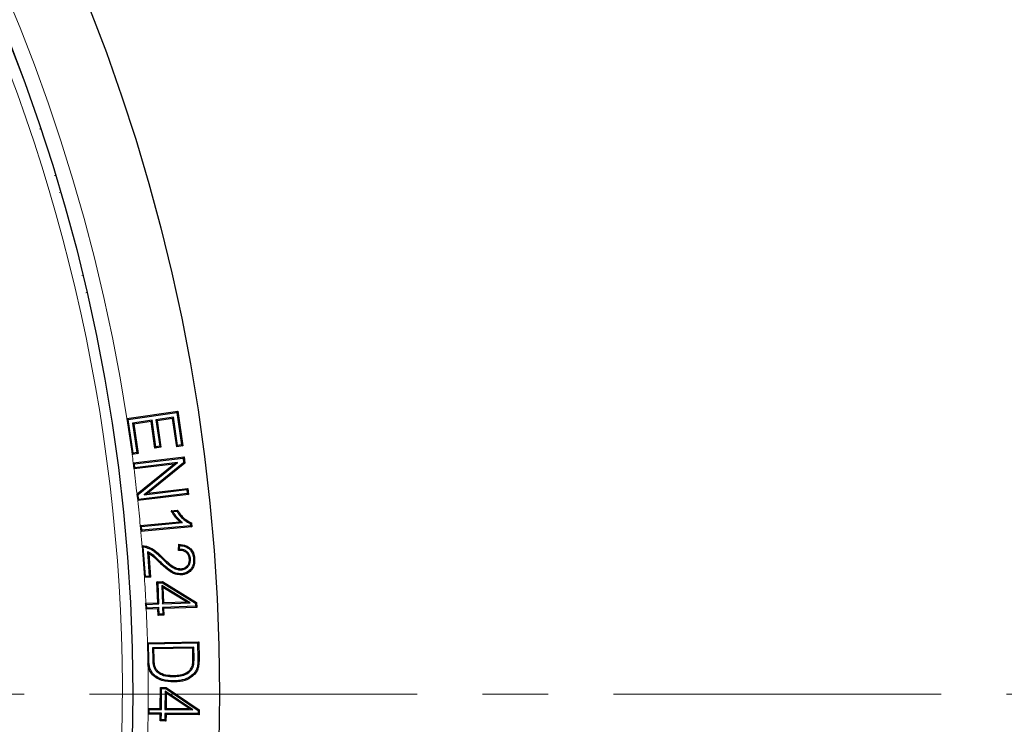
# Model space of a CAD drawing. Units: millimetres. Extents: x 0 to 420, y 0 to 297.
# Drawn here: x 157 to 176, y 201 to 215 of the extents above; entities that cross this region are included whole.
import ezdxf

# ---------------------------------------------------------------- set-up
doc = ezdxf.new("R2010")
doc.units = ezdxf.units.MM
doc.linetypes.add('CENTER', pattern=[10.16, 6.35, -1.27, 1.27, -1.27])

msp = doc.modelspace()

# ---------------------------------------------------------------- linework, layer by layer
at = {"color": 8, "linetype": 'Continuous', "lineweight": 18}
for p, q in [((157.5774, 212.5562), (157.5921, 212.5486)), ((157.8807, 211.6506), (157.8669, 211.6488)), ((157.9643, 211.3195), (157.9712, 211.3205)), ((158.4111, 209.7156), (158.3988, 209.7106)), ((158.4752, 209.375), (158.4852, 209.3791)), ((159.9332, 204.2401), (159.948, 204.2551)), ((159.6946, 202.2527), (159.6735, 202.2521)), ((160.572, 202.2847), (160.5508, 202.2844)), ((160.6471, 202.2845), (160.6682, 202.2848))]:
    msp.add_line(p, q, dxfattribs=at)
at = {"color": 7, "linetype": 'Continuous', "lineweight": 25}
for p, q in [((159.2706, 206.9357), (160.2548, 207.0794)), ((159.2935, 206.9176), (160.2369, 207.0554)), ((160.2369, 207.0554), (160.2548, 207.0794)), ((160.2369, 207.0554), (160.3286, 206.4256)), ((160.2548, 207.0794), (160.3526, 206.4077)), ((159.2706, 206.9357), (159.2695, 206.9355)), ((159.2935, 206.9176), (159.2695, 206.9355)), ((159.3884, 206.2662), (159.2935, 206.9176)), ((159.7568, 206.9026), (159.3795, 206.8474)), ((159.3795, 206.8474), (159.4627, 206.277)), ((159.3795, 206.8474), (159.4035, 206.8296)), ((159.7389, 206.8786), (159.4035, 206.8296)), ((159.4035, 206.8296), (159.4867, 206.2592)), ((159.7568, 206.9026), (159.7389, 206.8786)), ((159.8137, 206.3647), (159.7389, 206.8786)), ((159.8316, 206.3887), (159.7568, 206.9026)), ((160.1741, 206.9635), (159.8307, 206.9133)), ((159.8307, 206.9133), (159.8547, 206.8954)), ((159.8307, 206.9133), (159.9055, 206.3994)), ((160.1562, 206.9395), (159.8547, 206.8954)), ((159.8547, 206.8954), (159.9295, 206.3815)), ((160.1741, 206.9635), (160.1562, 206.9395)), ((160.2361, 206.3907), (160.1562, 206.9395)), ((160.254, 206.4147), (160.1741, 206.9635)), ((159.9055, 206.3994), (159.8316, 206.3887)), ((159.9055, 206.3994), (159.9295, 206.3815)), ((160.254, 206.4147), (160.2361, 206.3907)), ((160.3526, 206.4077), (160.2361, 206.3907)), ((160.3286, 206.4256), (160.254, 206.4147)), ((160.3286, 206.4256), (160.3526, 206.4077)), ((159.3884, 206.2662), (159.3705, 206.2422)), ((159.3712, 206.2423), (159.3705, 206.2422)), ((159.4867, 206.2592), (159.3712, 206.2423)), ((159.4627, 206.277), (159.3884, 206.2662)), ((159.4627, 206.277), (159.4867, 206.2592)), ((159.8316, 206.3887), (159.8137, 206.3647)), ((159.9295, 206.3815), (159.8137, 206.3647)), ((159.3931, 206.0768), (159.3919, 206.0767)), ((159.3919, 206.0767), (159.4059, 205.959)), ((159.4154, 206.0582), (159.3919, 206.0767)), ((159.3931, 206.0768), (160.3776, 206.1941)), ((160.1806, 206.0512), (159.4082, 205.9592)), ((159.4154, 206.0582), (160.3591, 206.1706)), ((159.4244, 205.9825), (159.4154, 206.0582)), ((160.2509, 206.0809), (159.4244, 205.9825)), ((159.4661, 205.4734), (160.1806, 206.0512)), ((159.4864, 205.4626), (160.2509, 206.0809)), ((160.3702, 206.0771), (159.6066, 205.4589)), ((160.3926, 206.068), (159.6769, 205.4886)), ((160.2509, 206.0809), (160.1806, 206.0512)), ((160.3591, 206.1706), (160.3776, 206.1941)), ((160.3591, 206.1706), (160.3702, 206.0771)), ((160.3702, 206.0771), (160.3926, 206.068)), ((160.3776, 206.1941), (160.3926, 206.068)), ((159.4244, 205.9825), (159.4059, 205.959)), ((159.4059, 205.959), (159.4082, 205.9592)), ((159.4661, 205.4734), (159.464, 205.4717)), ((159.464, 205.4717), (159.479, 205.3456)), ((159.4864, 205.4626), (159.464, 205.4717)), ((160.4647, 205.4631), (159.4802, 205.3458)), ((159.4975, 205.3692), (159.4864, 205.4626)), ((160.4412, 205.4816), (159.4975, 205.3692)), ((159.6066, 205.4589), (160.4322, 205.5573)), ((159.6066, 205.4589), (159.6769, 205.4886)), ((159.6769, 205.4886), (160.4507, 205.5808)), ((160.4322, 205.5573), (160.4507, 205.5808)), ((160.4322, 205.5573), (160.4412, 205.4816)), ((160.4412, 205.4816), (160.4647, 205.4631)), ((160.4507, 205.5808), (160.4647, 205.4631)), ((159.4975, 205.3692), (159.479, 205.3456)), ((159.479, 205.3456), (159.4802, 205.3458)), ((160.1299, 205.1497), (160.2469, 205.1608)), ((160.1638, 205.1317), (160.2361, 205.1385)), ((159.5294, 204.8611), (160.2975, 204.9337)), ((159.5505, 204.8419), (160.3488, 204.9173)), ((160.3488, 204.9173), (160.2975, 204.9337)), ((160.4996, 204.8987), (160.5034, 204.8582)), ((160.5195, 204.9135), (160.5264, 204.8391)), ((159.5294, 204.8611), (159.5275, 204.8609)), ((159.5275, 204.8609), (159.5383, 204.7456)), ((159.5505, 204.8419), (159.5275, 204.8609)), ((159.5574, 204.7687), (159.5383, 204.7456)), ((159.5383, 204.7456), (159.5401, 204.7458)), ((160.5264, 204.8391), (159.5401, 204.7458)), ((159.5574, 204.7687), (159.5505, 204.8419)), ((160.5034, 204.8582), (159.5574, 204.7687)), ((160.5034, 204.8582), (160.5264, 204.8391)), ((160.2703, 204.3785), (160.2745, 204.4969)), ((159.5639, 204.4665), (159.5643, 204.4665)), ((159.5639, 204.4665), (159.6092, 203.8512)), ((159.6288, 203.8738), (159.5866, 204.4466)), ((159.6688, 204.3525), (159.6926, 204.3162)), ((159.6688, 204.3525), (159.7036, 203.8792)), ((159.6926, 204.3162), (159.7262, 203.8597)), ((160.2922, 204.4004), (160.2949, 204.4749)), ((160.5034, 204.2123), (160.4823, 204.2107)), ((160.5622, 204.2141), (160.5833, 204.2156)), ((160.3249, 204.0017), (160.3234, 204.0228)), ((160.3278, 203.9264), (160.3293, 203.9053)), ((159.6288, 203.8738), (159.6092, 203.8512)), ((159.6098, 203.8512), (159.6092, 203.8512)), ((159.7262, 203.8597), (159.6098, 203.8512)), ((159.7036, 203.8792), (159.6288, 203.8738)), ((159.7036, 203.8792), (159.7262, 203.8597)), ((159.8521, 203.769), (159.9633, 203.7731)), ((159.8671, 203.3616), (159.8521, 203.769)), ((159.874, 203.7486), (159.8521, 203.769)), ((159.874, 203.7486), (159.9577, 203.7517)), ((159.8891, 203.3412), (159.874, 203.7486)), ((159.9577, 203.7517), (159.9633, 203.7731)), ((159.9577, 203.7517), (160.5991, 203.356)), ((159.9633, 203.7731), (160.6198, 203.3681)), ((159.945, 203.6982), (159.958, 203.3438)), ((159.945, 203.6982), (159.9676, 203.6597)), ((160.4955, 203.3636), (159.945, 203.6982)), ((159.9676, 203.6597), (159.9783, 203.3657)), ((160.4242, 203.3821), (159.9676, 203.6597)), ((159.6386, 203.3532), (159.6302, 203.3529)), ((159.6302, 203.3529), (159.6344, 203.2379)), ((159.6521, 203.3326), (159.6302, 203.3529)), ((159.6386, 203.3532), (159.8671, 203.3616)), ((159.8891, 203.3412), (159.8671, 203.3616)), ((159.958, 203.3438), (159.9783, 203.3657)), ((159.958, 203.3438), (160.4955, 203.3636)), ((159.9783, 203.3657), (160.4242, 203.3821)), ((160.4955, 203.3636), (160.4242, 203.3821)), ((160.5991, 203.356), (160.6198, 203.3681)), ((160.5991, 203.356), (160.6014, 203.2945)), ((160.6198, 203.3681), (160.6234, 203.2742)), ((159.6548, 203.2598), (159.6344, 203.2379)), ((159.6344, 203.2379), (159.6443, 203.2383)), ((159.8714, 203.2466), (159.6443, 203.2383)), ((159.6521, 203.3326), (159.8891, 203.3412)), ((159.6548, 203.2598), (159.6521, 203.3326)), ((159.8918, 203.2685), (159.6548, 203.2598)), ((159.8918, 203.2685), (159.8714, 203.2466)), ((159.8759, 203.1194), (159.8714, 203.2466)), ((159.8963, 203.1413), (159.8918, 203.2685)), ((160.6014, 203.2945), (159.9607, 203.271)), ((159.9607, 203.271), (159.9826, 203.2507)), ((159.9607, 203.271), (159.9652, 203.1438)), ((160.6234, 203.2742), (159.9826, 203.2507)), ((159.9826, 203.2507), (159.9871, 203.1235)), ((160.6014, 203.2945), (160.6234, 203.2742)), ((159.8963, 203.1413), (159.8759, 203.1194)), ((159.9871, 203.1235), (159.8759, 203.1194)), ((159.9652, 203.1438), (159.8963, 203.1413)), ((159.9652, 203.1438), (159.9871, 203.1235)), ((159.669, 202.5883), (159.6676, 202.5882)), ((159.6676, 202.5882), (159.6735, 202.2521)), ((159.6892, 202.5675), (159.6676, 202.5882)), ((159.669, 202.5883), (160.6626, 202.6055)), ((159.6892, 202.5675), (160.6418, 202.584)), ((160.6418, 202.584), (160.6626, 202.6055)), ((160.6418, 202.584), (160.6471, 202.2845)), ((160.6626, 202.6055), (160.6682, 202.2848)), ((159.6946, 202.2527), (159.6892, 202.5675)), ((160.5682, 202.5017), (159.7658, 202.4876)), ((159.7658, 202.4876), (159.7873, 202.4669)), ((159.7658, 202.4876), (159.7697, 202.2676)), ((160.5474, 202.4802), (159.7873, 202.4669)), ((159.7873, 202.4669), (159.7909, 202.2681)), ((160.5682, 202.5017), (160.5474, 202.4802)), ((160.5508, 202.2844), (160.5474, 202.4802)), ((160.572, 202.2847), (160.5682, 202.5017)), ((159.6735, 202.2521), (159.6783, 202.1793)), ((159.8505, 202.0257), (159.8647, 202.0413)), ((160.5531, 202.1171), (160.5334, 202.1248)), ((160.1835, 201.8483), (160.1839, 201.8272)), ((160.1843, 201.9329), (160.1839, 201.9541)), ((159.9176, 201.3135), (159.9204, 201.7218)), ((159.9204, 201.7218), (160.0322, 201.7211)), ((159.9414, 201.7005), (159.9204, 201.7218)), ((159.9386, 201.2922), (159.9414, 201.7005)), ((159.9414, 201.7005), (160.0256, 201.6999)), ((160.0106, 201.6467), (160.008, 201.2918)), ((160.0106, 201.6467), (160.0315, 201.6073)), ((160.5471, 201.2881), (160.0106, 201.6467)), ((160.0256, 201.6999), (160.0322, 201.7211)), ((160.0256, 201.6999), (160.6511, 201.276)), ((160.0322, 201.7211), (160.6723, 201.2872)), ((160.0315, 201.6073), (160.0294, 201.3128)), ((160.4767, 201.3097), (160.0315, 201.6073)), ((159.6799, 201.3152), (159.6792, 201.1995)), ((159.6821, 201.3152), (159.6799, 201.3152)), ((159.7009, 201.2939), (159.6799, 201.3152)), ((159.6821, 201.3152), (159.9176, 201.3135)), ((159.7005, 201.2205), (159.7009, 201.2939)), ((159.7009, 201.2939), (159.9386, 201.2922)), ((159.9386, 201.2922), (159.9176, 201.3135)), ((160.008, 201.2918), (160.0294, 201.3128)), ((160.008, 201.2918), (160.5471, 201.2881)), ((160.0294, 201.3128), (160.4767, 201.3097)), ((160.5471, 201.2881), (160.4767, 201.3097)), ((160.6511, 201.276), (160.6507, 201.2139)), ((160.6511, 201.276), (160.6723, 201.2872)), ((160.6723, 201.2872), (160.6717, 201.1926)), ((159.7005, 201.2205), (159.6792, 201.1995)), ((159.6792, 201.1995), (159.681, 201.1995)), ((159.9169, 201.1978), (159.681, 201.1995)), ((159.9382, 201.2188), (159.7005, 201.2205)), ((159.9159, 201.0708), (159.9169, 201.1978)), ((159.9372, 201.0918), (159.9159, 201.0708)), ((160.0277, 201.07), (159.9159, 201.0708)), ((159.9382, 201.2188), (159.9169, 201.1978)), ((159.9372, 201.0918), (159.9382, 201.2188)), ((160.0067, 201.0913), (159.9372, 201.0918)), ((160.0077, 201.2184), (160.0067, 201.0913)), ((160.0067, 201.0913), (160.0277, 201.07)), ((160.0077, 201.2184), (160.0287, 201.1971)), ((160.6507, 201.2139), (160.0077, 201.2184)), ((160.0287, 201.1971), (160.0277, 201.07)), ((160.6717, 201.1926), (160.0287, 201.1971)), ((160.6507, 201.2139), (160.6717, 201.1926))]:
    msp.add_line(p, q, dxfattribs=at)
at = {"color": 7, "linetype": 'CENTER', "lineweight": 18}
msp.add_line((195.3773, 201.5926), (54.374, 201.5926), dxfattribs=at)
at = {"color": 7, "linetype": 'Continuous', "lineweight": 25, "flags": 128}
for points in [[(159.2695, 206.9355), (159.356, 206.3418), (159.3705, 206.2422)], [(160.2361, 205.1385), (160.2415, 205.1497), (160.2469, 205.1608)], [(159.6436, 204.4389), (159.6456, 204.4461), (159.6475, 204.4527), (159.6493, 204.4593)], [(160.6363, 202.1233), (160.6466, 202.1209), (160.6569, 202.1185)], [(160.5719, 201.9949), (160.5767, 201.9907), (160.5815, 201.9865), (160.5879, 201.981)]]:
    msp.add_lwpolyline(points, dxfattribs=at)
at = {"color": 8, "linetype": 'Continuous', "lineweight": 18, "flags": 128}
for points in [[(159.9113, 204.1651), (159.9069, 204.1606), (159.9025, 204.156), (159.8966, 204.1499)], [(159.7697, 202.2676), (159.7761, 202.2678), (159.7824, 202.2679), (159.7909, 202.2681)]]:
    msp.add_lwpolyline(points, dxfattribs=at)
at = {"color": 7, "linetype": 'Continuous', "lineweight": 25}
for radius in [36.184, 34.5, 34.4989]:
    msp.add_circle((124.8832, 201.5926), radius, dxfattribs=at)
at = {"color": 8, "linetype": 'Continuous', "lineweight": 18}
for radius, start, end in [(34.8, 8.83196, 89.91731), (34.2989, 277.24605, 21.49254), (34.8, 7.40358, 7.67831), (34.8, 6.40288, 7.2084), (34.8, 5.38933, 6.19142), (34.8, 4.73713, 5.19867), (34.8, 2.90004, 3.72129), (34.8, 1.63955, 2.71053), (34.8, 359.54333, 0.96601), (34.8, 358.62178, 359.35279)]:
    msp.add_arc((124.8832, 201.5926), radius, start, end, dxfattribs=at)
at = {"color": 7, "linetype": 'Continuous', "lineweight": 25}
for points, knots in [([(160.2975, 204.9337), (160.2795, 204.9503), (160.2436, 204.9834), (160.1863, 205.0553), (160.1519, 205.113), (160.1299, 205.1497)], [0, 0, 0, 0, 0.26658501, 0.53306623, 1, 1, 1, 1]), ([(160.1638, 205.1317), (160.1581, 205.1347), (160.1466, 205.1407), (160.1355, 205.1467), (160.1299, 205.1497)], [0, 0, 0, 0, 0.499989, 1, 1, 1, 1]), ([(160.3488, 204.9173), (160.3301, 204.9329), (160.2925, 204.9642), (160.2435, 205.0169), (160.2008, 205.0732), (160.1761, 205.1122), (160.1638, 205.1317)], [0, 0, 0, 0, 0.2568012, 0.5144166, 0.7565198, 1, 1, 1, 1]), ([(160.2361, 205.1385), (160.2604, 205.1043), (160.3068, 205.0388), (160.395, 204.955), (160.4643, 204.9177), (160.4996, 204.8987)], [0, 0, 0, 0, 0.348235, 0.6675343, 1, 1, 1, 1]), ([(160.2469, 205.1608), (160.2723, 205.1241), (160.3172, 205.0591), (160.4076, 204.9717), (160.4788, 204.9346), (160.5195, 204.9135)], [0, 0, 0, 0, 0.35848733, 0.63380194, 1, 1, 1, 1]), ([(160.4996, 204.8987), (160.5029, 204.9012), (160.5095, 204.9061), (160.5162, 204.911), (160.5195, 204.9135)], [0, 0, 0, 0, 0.4999999, 1, 1, 1, 1]), ([(160.2745, 204.4969), (160.3245, 204.4926), (160.4038, 204.4857), (160.497, 204.4265), (160.555, 204.3508), (160.5778, 204.2754), (160.5822, 204.2277), (160.5833, 204.2156)], [0, 0, 0, 0, 0.3175684, 0.5044715, 0.6918296, 0.9215677, 1, 1, 1, 1]), ([(160.2949, 204.4749), (160.2915, 204.4786), (160.2847, 204.486), (160.2779, 204.4933), (160.2745, 204.4969)], [0, 0, 0, 0, 0.4999994, 1, 1, 1, 1]), ([(159.5866, 204.4466), (159.5839, 204.449), (159.5788, 204.4536), (159.5713, 204.4601), (159.5663, 204.4644), (159.5639, 204.4665)], [0, 0, 0, 0, 0.3493089, 0.6746536, 1, 1, 1, 1]), ([(159.5643, 204.4665), (159.5714, 204.4671), (159.5856, 204.4681), (159.6143, 204.4674), (159.6353, 204.4625), (159.6493, 204.4593)], [0, 0, 0, 0, 0.2468667, 0.4993075, 1, 1, 1, 1]), ([(159.5866, 204.4466), (159.5938, 204.4465), (159.6131, 204.4463), (159.6319, 204.4417), (159.6436, 204.4389)], [0, 0, 0, 0, 0.3751084, 1, 1, 1, 1]), ([(159.6436, 204.4389), (159.6897, 204.4201), (159.7677, 204.3884), (159.8587, 204.3115), (159.9083, 204.2639), (159.9332, 204.2401)], [0, 0, 0, 0, 0.4177629, 0.707589, 1, 1, 1, 1]), ([(159.6493, 204.4593), (159.6954, 204.4408), (159.7752, 204.4089), (159.8696, 204.3304), (159.9218, 204.2803), (159.948, 204.2551)], [0, 0, 0, 0, 0.404994, 0.700983, 1, 1, 1, 1]), ([(159.9113, 204.1651), (159.8937, 204.182), (159.8586, 204.2158), (159.8033, 204.267), (159.7419, 204.3165), (159.6933, 204.3404), (159.6688, 204.3525)], [0, 0, 0, 0, 0.2372382, 0.4745079, 0.7341406, 1, 1, 1, 1]), ([(159.8966, 204.1499), (159.879, 204.1667), (159.8437, 204.2003), (159.7802, 204.2615), (159.726, 204.2953), (159.6926, 204.3162)], [0, 0, 0, 0, 0.2770365, 0.5541111, 1, 1, 1, 1]), ([(160.2922, 204.4004), (160.2886, 204.3968), (160.2813, 204.3896), (160.2739, 204.3822), (160.2703, 204.3785)], [0, 0, 0, 0, 0.4999954, 1, 1, 1, 1]), ([(160.4823, 204.2107), (160.4784, 204.2354), (160.4717, 204.2783), (160.4352, 204.3292), (160.3896, 204.3618), (160.3325, 204.3794), (160.2919, 204.3788), (160.2703, 204.3785)], [0, 0, 0, 0, 0.2431164, 0.4222267, 0.6011238, 0.7879022, 1, 1, 1, 1]), ([(160.5034, 204.2123), (160.4997, 204.2368), (160.493, 204.2819), (160.4563, 204.3384), (160.4068, 204.3772), (160.3494, 204.3975), (160.3103, 204.3995), (160.2922, 204.4004)], [0, 0, 0, 0, 0.2349845, 0.4306312, 0.6262993, 0.8277773, 1, 1, 1, 1]), ([(160.2949, 204.4749), (160.3392, 204.4691), (160.41, 204.4599), (160.4906, 204.4025), (160.5414, 204.3293), (160.5581, 204.2618), (160.5617, 204.2204), (160.5622, 204.2141)], [0, 0, 0, 0, 0.3183609, 0.5082337, 0.6982112, 0.9541946, 1, 1, 1, 1]), ([(160.3293, 203.9053), (160.2888, 203.907), (160.1997, 203.9108), (160.05, 204.003), (159.956, 204.093), (159.8966, 204.1499)], [0, 0, 0, 0, 0.23446682, 0.51573329, 1, 1, 1, 1]), ([(160.3278, 203.9264), (160.2903, 203.9279), (160.2071, 203.9314), (160.0624, 204.0202), (159.9706, 204.1082), (159.9113, 204.1651)], [0, 0, 0, 0, 0.2249151, 0.4989421, 1, 1, 1, 1]), ([(159.9332, 204.2401), (159.9683, 204.2062), (160.0401, 204.1368), (160.1437, 204.0528), (160.2437, 204.0047), (160.3012, 204.0026), (160.3249, 204.0017)], [0, 0, 0, 0, 0.3107237, 0.6360308, 0.849645, 1, 1, 1, 1]), ([(159.948, 204.2551), (159.9831, 204.2213), (160.053, 204.1538), (160.1526, 204.0729), (160.2464, 204.0263), (160.3006, 204.0239), (160.3234, 204.0228)], [0, 0, 0, 0, 0.323052, 0.643215, 0.8501268, 1, 1, 1, 1]), ([(160.3234, 204.0228), (160.3481, 204.0273), (160.3948, 204.0356), (160.4465, 204.0799), (160.4759, 204.1314), (160.484, 204.1764), (160.4827, 204.2025), (160.4823, 204.2107)], [0, 0, 0, 0, 0.27029, 0.5097166, 0.7151405, 0.9100185, 1, 1, 1, 1]), ([(160.3249, 204.0017), (160.3496, 204.0058), (160.3991, 204.0141), (160.4573, 204.0595), (160.4933, 204.1163), (160.5051, 204.1692), (160.5039, 204.2007), (160.5034, 204.2123)], [0, 0, 0, 0, 0.2402251, 0.4835702, 0.6925454, 0.88705, 1, 1, 1, 1]), ([(160.5622, 204.2141), (160.5624, 204.1776), (160.5628, 204.1138), (160.5239, 204.0301), (160.4661, 203.9705), (160.3968, 203.9353), (160.3483, 203.929), (160.3278, 203.9264)], [0, 0, 0, 0, 0.2606305, 0.4544586, 0.6481104, 0.8517657, 1, 1, 1, 1]), ([(160.5833, 204.2156), (160.5835, 204.1767), (160.5837, 204.1082), (160.5417, 204.0179), (160.4789, 203.9531), (160.4039, 203.9149), (160.3514, 203.9081), (160.3293, 203.9053)], [0, 0, 0, 0, 0.2572443, 0.4524575, 0.6475101, 0.8520378, 1, 1, 1, 1]), ([(160.1835, 201.8483), (160.1069, 201.852), (159.9876, 201.8578), (159.8459, 201.9216), (159.7597, 201.9963), (159.7042, 202.1099), (159.6982, 202.1989), (159.6946, 202.2527)], [0, 0, 0, 0, 0.3145792, 0.4896743, 0.6335956, 0.7785664, 1, 1, 1, 1]), ([(159.7697, 202.2676), (159.7707, 202.2434), (159.7732, 202.1785), (159.7937, 202.0896), (159.8357, 202.0422), (159.8505, 202.0257)], [0, 0, 0, 0, 0.2797847, 0.7479552, 1, 1, 1, 1]), ([(159.7909, 202.2681), (159.7918, 202.2439), (159.7942, 202.183), (159.8131, 202.0999), (159.8512, 202.0567), (159.8647, 202.0413)], [0, 0, 0, 0, 0.2992992, 0.7514082, 1, 1, 1, 1]), ([(160.5334, 202.1248), (160.5378, 202.1402), (160.5467, 202.1711), (160.5507, 202.225), (160.5508, 202.2627), (160.5508, 202.2844)], [0, 0, 0, 0, 0.2982579, 0.5954664, 1, 1, 1, 1]), ([(160.5531, 202.1171), (160.5578, 202.133), (160.5672, 202.1649), (160.5718, 202.2215), (160.5719, 202.2614), (160.572, 202.2847)], [0, 0, 0, 0, 0.29405005, 0.58730899, 1, 1, 1, 1]), ([(160.6471, 202.2845), (160.6471, 202.2577), (160.6472, 202.2173), (160.6437, 202.1634), (160.6388, 202.1367), (160.6363, 202.1233)], [0, 0, 0, 0, 0.497566, 0.7480994, 1, 1, 1, 1]), ([(160.6682, 202.2848), (160.6683, 202.2605), (160.6685, 202.2205), (160.6652, 202.1648), (160.6597, 202.134), (160.6569, 202.1185)], [0, 0, 0, 0, 0.4379301, 0.7180884, 1, 1, 1, 1]), ([(160.1839, 201.8272), (160.1044, 201.8311), (159.9797, 201.8373), (159.8313, 201.9053), (159.7408, 201.9856), (159.6941, 202.0823), (159.6832, 202.1492), (159.6783, 202.1793)], [0, 0, 0, 0, 0.3454678, 0.541398, 0.7034076, 0.8664313, 1, 1, 1, 1]), ([(159.8505, 202.0257), (159.881, 202.0047), (159.9557, 201.9535), (160.0757, 201.934), (160.1565, 201.9332), (160.1843, 201.9329)], [0, 0, 0, 0, 0.3115588, 0.7631151, 1, 1, 1, 1]), ([(159.8647, 202.0413), (159.8933, 202.0218), (159.9641, 201.9736), (160.0787, 201.9551), (160.1565, 201.9544), (160.1839, 201.9541)], [0, 0, 0, 0, 0.3060692, 0.7554328, 1, 1, 1, 1]), ([(160.1839, 201.9541), (160.2241, 201.956), (160.3047, 201.9598), (160.4131, 201.994), (160.4939, 202.0529), (160.5214, 202.1029), (160.5334, 202.1248)], [0, 0, 0, 0, 0.2925598, 0.5876194, 0.8191334, 1, 1, 1, 1]), ([(160.1843, 201.9329), (160.2263, 201.935), (160.3107, 201.939), (160.4249, 201.9759), (160.5107, 202.0392), (160.5402, 202.0933), (160.5531, 202.1171)], [0, 0, 0, 0, 0.2887127, 0.5799093, 0.815166, 1, 1, 1, 1]), ([(160.6363, 202.1233), (160.6332, 202.1116), (160.627, 202.088), (160.6086, 202.0429), (160.5865, 202.014), (160.5719, 201.9949)], [0, 0, 0, 0, 0.25219097, 0.50493286, 1, 1, 1, 1]), ([(160.6569, 202.1185), (160.6511, 202.0978), (160.6412, 202.0627), (160.6166, 202.0166), (160.5976, 201.993), (160.5879, 201.981)], [0, 0, 0, 0, 0.414378, 0.7036861, 1, 1, 1, 1]), ([(160.5719, 201.9949), (160.5377, 201.964), (160.4605, 201.8945), (160.3185, 201.8561), (160.2225, 201.8506), (160.1835, 201.8483)], [0, 0, 0, 0, 0.3215372, 0.7240835, 1, 1, 1, 1]), ([(160.5879, 201.981), (160.5513, 201.948), (160.4698, 201.8747), (160.3218, 201.835), (160.2231, 201.8294), (160.1839, 201.8272)], [0, 0, 0, 0, 0.3296998, 0.7339767, 1, 1, 1, 1])]:
    msp.add_open_spline(points, degree=3, knots=knots, dxfattribs=at)

doc.saveas('drawing.dxf')
